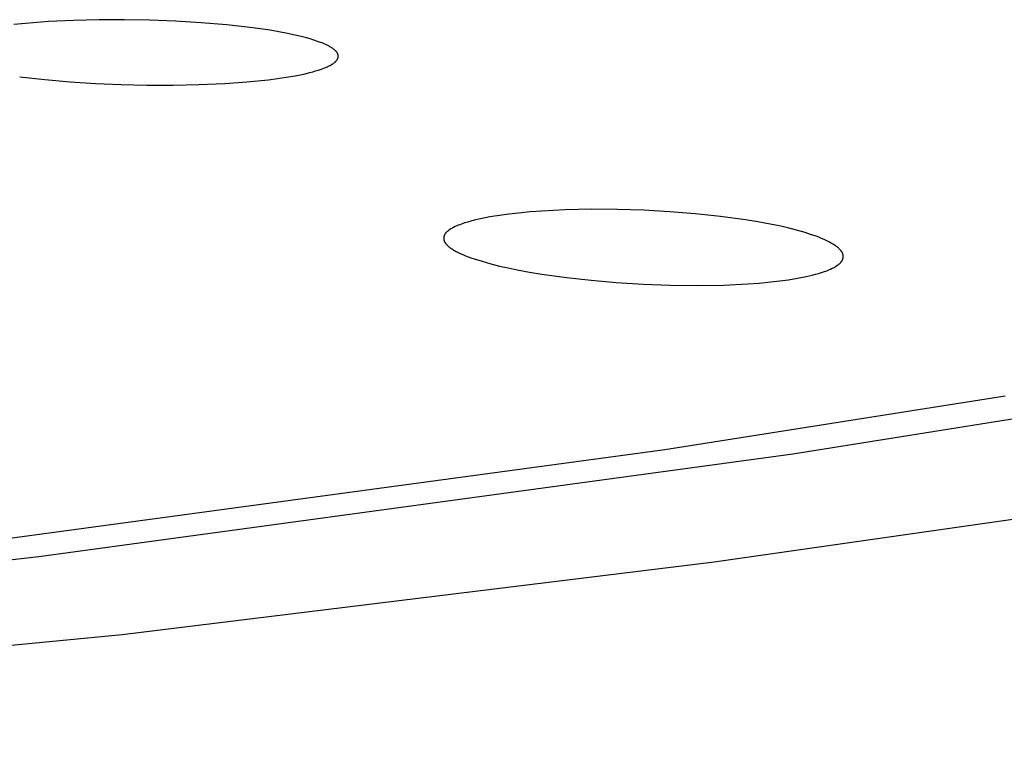
# Model space of a CAD drawing. Units: millimetres. Extents: x -319 to 305, y -304 to 141.
# Drawn here: x -128 to -117, y -302 to -293 of the extents above; entities that cross this region are included whole.
import ezdxf

# ---------------------------------------------------------------- set-up
doc = ezdxf.new("R2010")
doc.units = ezdxf.units.MM
doc.header["$MEASUREMENT"] = 0
doc.layers.add('Default', color=7, linetype='Continuous', true_color=0x000000)

msp = doc.modelspace()

# ---------------------------------------------------------------- linework, layer by layer
at = {"layer": 'Default', "color": 7, "true_color": 0xffffff}
for p, q in [((-128.251, -293.287), (-128.388, -293.3)), ((-127.977, -293.266), (-128.251, -293.287)), ((-127.68, -293.252), (-127.977, -293.266)), ((-127.384, -293.245), (-127.68, -293.252)), ((-127.087, -293.244), (-127.384, -293.245)), ((-126.791, -293.249), (-127.087, -293.244)), ((-126.486, -293.261), (-126.791, -293.249)), ((-126.183, -293.279), (-126.486, -293.261)), ((-125.879, -293.305), (-126.183, -293.279)), ((-125.577, -293.339), (-125.879, -293.305)), ((-125.372, -293.369), (-125.577, -293.339)), ((-125.271, -293.386), (-125.372, -293.369)), ((-125.169, -293.406), (-125.271, -293.386)), ((-125.079, -293.425), (-125.169, -293.406)), ((-124.99, -293.446), (-125.079, -293.425)), ((-124.945, -293.458), (-124.99, -293.446)), ((-124.901, -293.471), (-124.945, -293.458)), ((-124.857, -293.484), (-124.901, -293.471)), ((-124.814, -293.499), (-124.857, -293.484)), ((-124.779, -293.512), (-124.814, -293.499)), ((-124.761, -293.518), (-124.779, -293.512)), ((-124.744, -293.525), (-124.761, -293.518)), ((-124.727, -293.533), (-124.744, -293.525)), ((-124.71, -293.54), (-124.727, -293.533)), ((-124.694, -293.548), (-124.71, -293.54)), ((-124.677, -293.557), (-124.694, -293.548)), ((-124.668, -293.562), (-124.677, -293.557)), ((-124.66, -293.567), (-124.668, -293.562)), ((-124.651, -293.572), (-124.66, -293.567)), ((-124.643, -293.578), (-124.651, -293.572)), ((-124.634, -293.583), (-124.643, -293.578)), ((-124.626, -293.589), (-124.634, -293.583)), ((-124.618, -293.596), (-124.626, -293.589)), ((-124.614, -293.599), (-124.618, -293.596)), ((-124.61, -293.602), (-124.614, -293.599)), ((-124.605, -293.607), (-124.61, -293.602)), ((-124.602, -293.61), (-124.605, -293.607)), ((-124.6, -293.612), (-124.602, -293.61)), ((-124.597, -293.615), (-124.6, -293.612)), ((-124.595, -293.618), (-124.597, -293.615)), ((-124.592, -293.62), (-124.595, -293.618)), ((-124.59, -293.623), (-124.592, -293.62)), ((-124.588, -293.626), (-124.59, -293.623)), ((-124.585, -293.629), (-124.588, -293.626)), ((-124.584, -293.631), (-124.585, -293.629)), ((-124.583, -293.632), (-124.584, -293.631)), ((-124.582, -293.634), (-124.583, -293.632)), ((-124.581, -293.635), (-124.582, -293.634)), ((-124.581, -293.637), (-124.581, -293.635)), ((-124.58, -293.638), (-124.581, -293.637)), ((-124.579, -293.64), (-124.58, -293.638)), ((-124.578, -293.642), (-124.579, -293.64)), ((-124.579, -293.708), (-124.578, -293.706)), ((-124.577, -293.643), (-124.578, -293.642)), ((-124.578, -293.706), (-124.577, -293.704)), ((-124.577, -293.645), (-124.577, -293.643)), ((-124.576, -293.646), (-124.577, -293.645)), ((-124.577, -293.704), (-124.576, -293.702)), ((-124.575, -293.648), (-124.576, -293.646)), ((-124.576, -293.7), (-124.575, -293.698)), ((-124.576, -293.702), (-124.576, -293.7)), ((-124.575, -293.65), (-124.575, -293.648)), ((-124.574, -293.651), (-124.575, -293.65)), ((-124.575, -293.698), (-124.574, -293.696)), ((-124.574, -293.652), (-124.574, -293.651)), ((-124.574, -293.654), (-124.574, -293.652)), ((-124.573, -293.655), (-124.574, -293.654)), ((-124.574, -293.694), (-124.573, -293.693)), ((-124.574, -293.696), (-124.574, -293.694)), ((-124.573, -293.657), (-124.573, -293.655)), ((-124.572, -293.658), (-124.573, -293.657)), ((-124.573, -293.69), (-124.572, -293.689)), ((-124.573, -293.692), (-124.573, -293.69)), ((-124.573, -293.693), (-124.573, -293.692)), ((-124.572, -293.659), (-124.572, -293.658)), ((-124.572, -293.661), (-124.572, -293.659)), ((-124.572, -293.662), (-124.572, -293.661)), ((-124.571, -293.664), (-124.572, -293.662)), ((-124.572, -293.686), (-124.571, -293.684)), ((-124.572, -293.687), (-124.572, -293.686)), ((-124.572, -293.689), (-124.572, -293.687)), ((-124.571, -293.665), (-124.571, -293.664)), ((-124.571, -293.667), (-124.571, -293.665)), ((-124.571, -293.668), (-124.571, -293.667)), ((-124.571, -293.67), (-124.571, -293.668)), ((-124.571, -293.671), (-124.571, -293.67)), ((-124.571, -293.673), (-124.571, -293.671)), ((-124.571, -293.674), (-124.571, -293.673)), ((-124.571, -293.676), (-124.571, -293.674)), ((-124.571, -293.677), (-124.571, -293.676)), ((-124.571, -293.679), (-124.571, -293.677)), ((-124.571, -293.68), (-124.571, -293.679)), ((-124.571, -293.681), (-124.571, -293.68)), ((-124.571, -293.683), (-124.571, -293.681)), ((-124.571, -293.684), (-124.571, -293.683)), ((-124.767, -293.825), (-124.75, -293.818)), ((-124.75, -293.818), (-124.733, -293.812)), ((-124.733, -293.812), (-124.716, -293.805)), ((-124.716, -293.805), (-124.7, -293.798)), ((-124.7, -293.798), (-124.688, -293.792)), ((-124.688, -293.792), (-124.677, -293.787)), ((-124.677, -293.787), (-124.666, -293.781)), ((-124.666, -293.781), (-124.655, -293.775)), ((-124.655, -293.775), (-124.65, -293.772)), ((-124.65, -293.772), (-124.644, -293.769)), ((-124.644, -293.769), (-124.639, -293.766)), ((-124.639, -293.766), (-124.634, -293.762)), ((-124.634, -293.762), (-124.628, -293.759)), ((-124.628, -293.759), (-124.623, -293.755)), ((-124.623, -293.755), (-124.618, -293.751)), ((-124.618, -293.751), (-124.613, -293.747)), ((-124.613, -293.747), (-124.61, -293.744)), ((-124.61, -293.744), (-124.607, -293.742)), ((-124.607, -293.742), (-124.604, -293.739)), ((-124.604, -293.739), (-124.601, -293.736)), ((-124.601, -293.736), (-124.598, -293.733)), ((-124.598, -293.733), (-124.595, -293.73)), ((-124.595, -293.73), (-124.592, -293.726)), ((-124.592, -293.726), (-124.59, -293.725)), ((-124.59, -293.725), (-124.589, -293.723)), ((-124.589, -293.723), (-124.588, -293.722)), ((-124.588, -293.722), (-124.587, -293.72)), ((-124.587, -293.72), (-124.585, -293.718)), ((-124.585, -293.718), (-124.584, -293.717)), ((-124.584, -293.717), (-124.583, -293.715)), ((-124.583, -293.715), (-124.582, -293.713)), ((-124.582, -293.713), (-124.581, -293.711)), ((-124.581, -293.711), (-124.58, -293.709)), ((-124.58, -293.709), (-124.579, -293.708)), ((-128.317, -293.915), (-128.02, -293.949)), ((-125.389, -293.95), (-125.285, -293.937)), ((-125.285, -293.937), (-125.182, -293.921)), ((-125.182, -293.921), (-125.079, -293.903)), ((-125.079, -293.903), (-124.976, -293.883)), ((-124.976, -293.883), (-124.906, -293.866)), ((-124.906, -293.866), (-124.871, -293.857)), ((-124.871, -293.857), (-124.836, -293.847)), ((-124.836, -293.847), (-124.801, -293.836)), ((-124.801, -293.836), (-124.767, -293.825)), ((-128.02, -293.949), (-127.723, -293.975)), ((-127.723, -293.975), (-127.424, -293.994)), ((-127.424, -293.994), (-127.125, -294.007)), ((-127.125, -294.007), (-126.82, -294.014)), ((-126.82, -294.014), (-126.514, -294.014)), ((-126.514, -294.014), (-126.209, -294.008)), ((-126.209, -294.008), (-125.904, -293.994)), ((-125.904, -293.994), (-125.646, -293.976)), ((-125.646, -293.976), (-125.389, -293.95)), ((-122.675, -295.547), (-122.786, -295.565)), ((-122.563, -295.532), (-122.675, -295.547)), ((-122.45, -295.519), (-122.563, -295.532)), ((-122.313, -295.506), (-122.45, -295.519)), ((-122.176, -295.496), (-122.313, -295.506)), ((-121.901, -295.482), (-122.176, -295.496)), ((-121.593, -295.475), (-121.901, -295.482)), ((-121.285, -295.477), (-121.593, -295.475)), ((-120.977, -295.486), (-121.285, -295.477)), ((-120.669, -295.503), (-120.977, -295.486)), ((-120.372, -295.527), (-120.669, -295.503)), ((-120.076, -295.558), (-120.372, -295.527)), ((-119.781, -295.599), (-120.076, -295.558)), ((-123.177, -295.671), (-123.194, -295.679)), ((-123.159, -295.663), (-123.177, -295.671)), ((-123.141, -295.656), (-123.159, -295.663)), ((-123.122, -295.649), (-123.141, -295.656)), ((-123.086, -295.636), (-123.122, -295.649)), ((-123.048, -295.625), (-123.086, -295.636)), ((-123.011, -295.614), (-123.048, -295.625)), ((-122.973, -295.604), (-123.011, -295.614)), ((-122.897, -295.587), (-122.973, -295.604)), ((-122.786, -295.565), (-122.897, -295.587)), ((-119.635, -295.623), (-119.781, -295.599)), ((-119.488, -295.65), (-119.635, -295.623)), ((-119.385, -295.671), (-119.488, -295.65)), ((-119.283, -295.694), (-119.385, -295.671)), ((-123.326, -295.79), (-123.327, -295.793)), ((-123.325, -295.788), (-123.326, -295.79)), ((-123.324, -295.785), (-123.325, -295.787)), ((-123.325, -295.787), (-123.325, -295.788)), ((-123.323, -295.781), (-123.324, -295.784)), ((-123.324, -295.784), (-123.324, -295.785)), ((-123.322, -295.779), (-123.323, -295.781)), ((-123.321, -295.777), (-123.322, -295.779)), ((-123.32, -295.775), (-123.321, -295.777)), ((-123.319, -295.773), (-123.32, -295.775)), ((-123.318, -295.771), (-123.319, -295.773)), ((-123.316, -295.769), (-123.318, -295.771)), ((-123.315, -295.767), (-123.316, -295.769)), ((-123.314, -295.765), (-123.315, -295.767)), ((-123.313, -295.763), (-123.314, -295.765)), ((-123.311, -295.761), (-123.313, -295.763)), ((-123.31, -295.759), (-123.311, -295.761)), ((-123.308, -295.757), (-123.31, -295.759)), ((-123.307, -295.755), (-123.308, -295.757)), ((-123.304, -295.752), (-123.307, -295.755)), ((-123.301, -295.748), (-123.304, -295.752)), ((-123.297, -295.745), (-123.301, -295.748)), ((-123.294, -295.741), (-123.297, -295.745)), ((-123.29, -295.738), (-123.294, -295.741)), ((-123.287, -295.735), (-123.29, -295.738)), ((-123.283, -295.732), (-123.287, -295.735)), ((-123.279, -295.729), (-123.283, -295.732)), ((-123.276, -295.726), (-123.279, -295.729)), ((-123.271, -295.722), (-123.276, -295.726)), ((-123.266, -295.719), (-123.271, -295.722)), ((-123.261, -295.715), (-123.266, -295.719)), ((-123.256, -295.712), (-123.261, -295.715)), ((-123.246, -295.706), (-123.256, -295.712)), ((-123.236, -295.7), (-123.246, -295.706)), ((-123.226, -295.694), (-123.236, -295.7)), ((-123.215, -295.689), (-123.226, -295.694)), ((-123.194, -295.679), (-123.215, -295.689)), ((-119.181, -295.72), (-119.283, -295.694)), ((-119.08, -295.749), (-119.181, -295.72)), ((-119.015, -295.77), (-119.08, -295.749)), ((-118.95, -295.792), (-119.015, -295.77)), ((-123.329, -295.807), (-123.33, -295.809)), ((-123.33, -295.809), (-123.33, -295.81)), ((-123.33, -295.81), (-123.33, -295.812)), ((-123.33, -295.812), (-123.33, -295.814)), ((-123.33, -295.814), (-123.33, -295.815)), ((-123.33, -295.815), (-123.33, -295.817)), ((-123.33, -295.817), (-123.33, -295.819)), ((-123.33, -295.819), (-123.33, -295.82)), ((-123.33, -295.82), (-123.33, -295.822)), ((-123.33, -295.822), (-123.33, -295.823)), ((-123.33, -295.823), (-123.33, -295.825)), ((-123.33, -295.825), (-123.329, -295.827)), ((-123.328, -295.799), (-123.329, -295.802)), ((-123.329, -295.802), (-123.329, -295.804)), ((-123.329, -295.804), (-123.329, -295.806)), ((-123.329, -295.806), (-123.329, -295.807)), ((-123.329, -295.827), (-123.329, -295.828)), ((-123.329, -295.828), (-123.329, -295.83)), ((-123.329, -295.83), (-123.329, -295.831)), ((-123.329, -295.831), (-123.328, -295.833)), ((-123.327, -295.793), (-123.328, -295.796)), ((-123.328, -295.796), (-123.328, -295.799)), ((-123.328, -295.833), (-123.328, -295.835)), ((-123.328, -295.835), (-123.328, -295.837)), ((-123.328, -295.837), (-123.327, -295.839)), ((-123.327, -295.839), (-123.326, -295.841)), ((-123.326, -295.841), (-123.326, -295.843)), ((-123.326, -295.843), (-123.325, -295.845)), ((-123.325, -295.845), (-123.324, -295.847)), ((-123.324, -295.847), (-123.324, -295.849)), ((-123.324, -295.849), (-123.323, -295.851)), ((-123.323, -295.851), (-123.322, -295.853)), ((-123.322, -295.853), (-123.321, -295.855)), ((-123.321, -295.855), (-123.32, -295.857)), ((-123.32, -295.857), (-123.319, -295.859)), ((-123.319, -295.859), (-123.318, -295.861)), ((-123.318, -295.861), (-123.317, -295.863)), ((-123.317, -295.863), (-123.315, -295.864)), ((-123.315, -295.864), (-123.314, -295.866)), ((-123.314, -295.866), (-123.312, -295.87)), ((-123.312, -295.87), (-123.309, -295.874)), ((-123.309, -295.874), (-123.306, -295.877)), ((-123.306, -295.877), (-123.303, -295.881)), ((-123.303, -295.881), (-123.3, -295.884)), ((-123.3, -295.884), (-123.297, -295.887)), ((-123.297, -295.887), (-123.294, -295.891)), ((-123.294, -295.891), (-123.288, -295.898)), ((-123.288, -295.898), (-123.284, -295.901)), ((-123.284, -295.901), (-123.276, -295.908)), ((-118.918, -295.804), (-118.95, -295.792)), ((-118.887, -295.817), (-118.918, -295.804)), ((-118.855, -295.83), (-118.887, -295.817)), ((-118.824, -295.845), (-118.855, -295.83)), ((-118.794, -295.86), (-118.824, -295.845)), ((-118.78, -295.868), (-118.794, -295.86)), ((-118.765, -295.876), (-118.78, -295.868)), ((-118.751, -295.884), (-118.765, -295.876)), ((-118.737, -295.893), (-118.751, -295.884)), ((-118.723, -295.903), (-118.737, -295.893)), ((-118.716, -295.908), (-118.723, -295.903)), ((-123.276, -295.908), (-123.269, -295.915)), ((-123.269, -295.915), (-123.261, -295.921)), ((-123.261, -295.921), (-123.253, -295.927)), ((-123.253, -295.927), (-123.245, -295.933)), ((-123.245, -295.933), (-123.236, -295.939)), ((-123.236, -295.939), (-123.228, -295.944)), ((-123.228, -295.944), (-123.217, -295.951)), ((-123.217, -295.951), (-123.206, -295.958)), ((-123.206, -295.958), (-123.195, -295.964)), ((-123.195, -295.964), (-123.183, -295.97)), ((-123.183, -295.97), (-123.16, -295.982)), ((-123.16, -295.982), (-123.136, -295.993)), ((-123.136, -295.993), (-123.105, -296.007)), ((-123.105, -296.007), (-123.073, -296.021)), ((-123.073, -296.021), (-123.041, -296.033)), ((-118.709, -295.913), (-118.716, -295.908)), ((-118.702, -295.918), (-118.709, -295.913)), ((-118.695, -295.924), (-118.702, -295.918)), ((-118.688, -295.93), (-118.695, -295.924)), ((-118.681, -295.937), (-118.688, -295.93)), ((-118.677, -295.94), (-118.681, -295.937)), ((-118.674, -295.943), (-118.677, -295.94)), ((-118.671, -295.947), (-118.674, -295.943)), ((-118.667, -295.95), (-118.671, -295.947)), ((-118.664, -295.954), (-118.667, -295.95)), ((-118.661, -295.957), (-118.664, -295.954)), ((-118.658, -295.961), (-118.661, -295.957)), ((-118.655, -295.965), (-118.658, -295.961)), ((-118.653, -295.968), (-118.655, -295.965)), ((-118.651, -295.971), (-118.653, -295.968)), ((-118.649, -295.974), (-118.651, -295.971)), ((-118.647, -295.977), (-118.649, -295.974)), ((-118.645, -295.98), (-118.647, -295.977)), ((-118.643, -295.983), (-118.645, -295.98)), ((-118.641, -295.987), (-118.643, -295.983)), ((-118.64, -295.99), (-118.641, -295.987)), ((-118.638, -295.993), (-118.64, -295.99)), ((-118.637, -295.997), (-118.638, -295.993)), ((-118.636, -295.999), (-118.637, -295.997)), ((-118.636, -296), (-118.636, -295.999)), ((-118.635, -296.002), (-118.636, -296)), ((-118.634, -296.004), (-118.635, -296.002)), ((-118.634, -296.005), (-118.634, -296.004)), ((-118.633, -296.007), (-118.634, -296.005)), ((-118.633, -296.009), (-118.633, -296.007)), ((-118.632, -296.011), (-118.633, -296.009)), ((-118.632, -296.012), (-118.632, -296.011)), ((-118.632, -296.014), (-118.632, -296.012)), ((-118.631, -296.016), (-118.632, -296.014)), ((-118.631, -296.018), (-118.631, -296.016)), ((-118.631, -296.019), (-118.631, -296.018)), ((-118.631, -296.021), (-118.631, -296.019)), ((-118.631, -296.023), (-118.631, -296.021)), ((-118.631, -296.025), (-118.631, -296.023)), ((-123.041, -296.033), (-123.009, -296.045)), ((-123.009, -296.045), (-122.944, -296.067)), ((-122.944, -296.067), (-122.878, -296.087)), ((-122.878, -296.087), (-122.776, -296.116)), ((-122.776, -296.116), (-122.673, -296.142)), ((-118.716, -296.145), (-118.705, -296.138)), ((-118.705, -296.138), (-118.7, -296.134)), ((-118.7, -296.134), (-118.695, -296.131)), ((-118.695, -296.131), (-118.691, -296.128)), ((-118.691, -296.128), (-118.687, -296.125)), ((-118.687, -296.125), (-118.683, -296.121)), ((-118.683, -296.121), (-118.679, -296.118)), ((-118.679, -296.118), (-118.675, -296.115)), ((-118.675, -296.115), (-118.671, -296.111)), ((-118.671, -296.111), (-118.667, -296.108)), ((-118.667, -296.108), (-118.664, -296.104)), ((-118.664, -296.104), (-118.66, -296.1)), ((-118.66, -296.1), (-118.657, -296.096)), ((-118.657, -296.096), (-118.655, -296.094)), ((-118.655, -296.094), (-118.654, -296.092)), ((-118.654, -296.092), (-118.652, -296.09)), ((-118.652, -296.09), (-118.651, -296.088)), ((-118.651, -296.088), (-118.649, -296.086)), ((-118.649, -296.086), (-118.648, -296.084)), ((-118.648, -296.084), (-118.647, -296.082)), ((-118.647, -296.082), (-118.645, -296.08)), ((-118.645, -296.08), (-118.644, -296.077)), ((-118.644, -296.077), (-118.643, -296.075)), ((-118.643, -296.075), (-118.642, -296.073)), ((-118.642, -296.073), (-118.641, -296.071)), ((-118.641, -296.071), (-118.639, -296.068)), ((-118.639, -296.068), (-118.638, -296.064)), ((-118.638, -296.064), (-118.637, -296.061)), ((-118.637, -296.061), (-118.635, -296.058)), ((-118.635, -296.058), (-118.634, -296.055)), ((-118.634, -296.051), (-118.633, -296.048)), ((-118.634, -296.055), (-118.634, -296.051)), ((-118.633, -296.048), (-118.632, -296.045)), ((-118.632, -296.041), (-118.631, -296.04)), ((-118.632, -296.043), (-118.632, -296.041)), ((-118.632, -296.045), (-118.632, -296.043)), ((-118.631, -296.026), (-118.631, -296.025)), ((-118.631, -296.028), (-118.631, -296.026)), ((-118.631, -296.03), (-118.631, -296.028)), ((-118.631, -296.031), (-118.631, -296.03)), ((-118.631, -296.033), (-118.631, -296.031)), ((-118.631, -296.035), (-118.631, -296.033)), ((-118.631, -296.036), (-118.631, -296.035)), ((-118.631, -296.038), (-118.631, -296.036)), ((-118.631, -296.04), (-118.631, -296.038)), ((-122.673, -296.142), (-122.57, -296.165)), ((-122.57, -296.165), (-122.466, -296.186)), ((-122.466, -296.186), (-122.321, -296.213)), ((-122.321, -296.213), (-122.177, -296.237)), ((-122.177, -296.237), (-121.886, -296.278)), ((-119.067, -296.266), (-118.994, -296.25)), ((-118.994, -296.25), (-118.958, -296.24)), ((-118.958, -296.24), (-118.922, -296.23)), ((-118.922, -296.23), (-118.887, -296.219)), ((-118.887, -296.219), (-118.851, -296.207)), ((-118.851, -296.207), (-118.834, -296.201)), ((-118.834, -296.201), (-118.817, -296.194)), ((-118.817, -296.194), (-118.799, -296.187)), ((-118.799, -296.187), (-118.782, -296.18)), ((-118.782, -296.18), (-118.76, -296.169)), ((-118.76, -296.169), (-118.749, -296.163)), ((-118.749, -296.163), (-118.737, -296.158)), ((-118.737, -296.158), (-118.727, -296.151)), ((-118.727, -296.151), (-118.716, -296.145)), ((-121.886, -296.278), (-121.594, -296.31)), ((-121.594, -296.31), (-121.301, -296.335)), ((-121.301, -296.335), (-120.985, -296.355)), ((-120.985, -296.355), (-120.668, -296.367)), ((-120.668, -296.367), (-120.35, -296.371)), ((-120.35, -296.371), (-120.033, -296.366)), ((-120.033, -296.366), (-119.758, -296.353)), ((-119.758, -296.353), (-119.62, -296.343)), ((-119.62, -296.343), (-119.483, -296.33)), ((-119.483, -296.33), (-119.378, -296.318)), ((-119.378, -296.318), (-119.274, -296.303)), ((-119.274, -296.303), (-119.17, -296.286)), ((-119.17, -296.286), (-119.067, -296.266)), ((-116.727, -297.673), (-120.728, -298.303)), ((-115.213, -297.714), (-119.224, -298.355)), ((-120.728, -298.303), (-128.801, -299.397)), ((-119.224, -298.355), (-128.092, -299.565)), ((-120.15, -299.622), (-113.726, -298.702)), ((-128.092, -299.565), (-137.708, -300.623)), ((-127.112, -300.478), (-120.15, -299.622)), ((-142.452, -301.958), (-127.112, -300.478))]:
    msp.add_line(p, q, dxfattribs=at)

doc.saveas('drawing.dxf')
